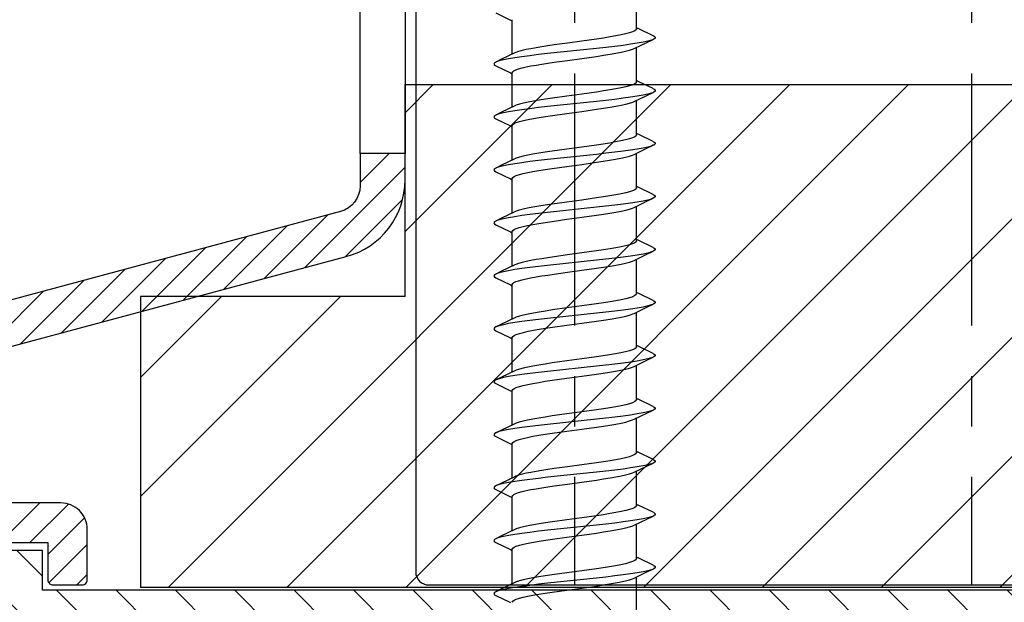
# Model space of a CAD drawing. Units: millimetres. Extents: x 104 to 1154, y -2756 to 1572.
# Drawn here: x 524 to 562, y 1011 to 1033 of the extents above; entities that cross this region are included whole.
import ezdxf

# ---------------------------------------------------------------- set-up
doc = ezdxf.new("R2010")
doc.units = ezdxf.units.MM
doc.linetypes.add('CENTER', pattern=[50.8, 31.75, -6.35, 6.35, -6.35])
for name, color, linetype in [('Annotaties', 30, 'Continuous'), ('Bevestiging', 250, 'Continuous'), ('Constructie', 1, 'Continuous'), ('Rooster', 5, 'Continuous')]:
    doc.layers.add(name, color=color, linetype=linetype)
doc.styles.add('MAATLIJN', font='arial.ttf')
doc.dimstyles.new('BWSTLEA25_5', dxfattribs={"dimtxt": 13, "dimasz": 5, "dimexe": 0, "dimexo": 0, "dimgap": 0, "dimtad": 0, "dimdec": 0, "dimzin": 0, "dimdsep": 46, "dimtxsty": 'MAATLIJN', "dimblk1": 'DOT', "dimblk2": 'DOT', "dimsah": 1, "dimcen": 0, "dimse1": 1, "dimse2": 1, "dimclrd": 1, "dimclre": 1, "dimclrt": 2, "dimadec": 0, "dimazin": 0, "dimtfac": 0.75, "dimtdec": 4, "dimtix": 1, "dimtmove": 2, "dimatfit": 3, "dimldrblk": 'DOT', "dimfxl": 1, "dimtvp": 1.5, "dimtolj": 1, "dimtzin": 0, "dimarcsym": 0})

# ---------------------------------------------------------------- blocks, each defined once
blk = doc.blocks.new('zelftapper L80')
at = {"layer": 'Bevestiging'}
for p, q in [((2.35, -31), (2.35, -29.698)), ((-2.976, -30.396), (-2.417, -30.665)), ((-2.417, -30.665), (-2.35, -30.698)), ((-2.35, -31.955), (-2.35, -30.653)), ((2.428, -30.993), (2.35, -30.955)), ((2.976, -31.256), (2.428, -30.993)), ((0.839, -31.384), (0.283, -31.462)), ((2.257, -31.743), (2.741, -31.509)), ((2.741, -31.509), (2.976, -31.396)), ((-2.257, -31.91), (-2.752, -32.149)), ((0.835, -31.738), (-1.014, -31.934)), ((2.35, -33), (2.35, -31.698)), ((-3.05, -32.326), (-3.027, -32.366)), ((-3.027, -32.366), (-2.976, -32.396)), ((-2.752, -32.149), (-2.976, -32.256)), ((0.283, -32.114), (0.839, -32.037)), ((-2.976, -32.396), (-2.417, -32.665)), ((-2.417, -32.665), (-2.35, -32.698)), ((-2.35, -33.955), (-2.35, -32.653)), ((2.428, -32.993), (2.35, -32.955)), ((2.976, -33.256), (2.428, -32.993)), ((0.839, -33.384), (0.283, -33.462)), ((2.741, -33.509), (2.976, -33.396)), ((0.835, -33.738), (-1.014, -33.934)), ((2.257, -33.743), (2.741, -33.509)), ((2.35, -35), (2.35, -33.698)), ((-2.752, -34.149), (-2.976, -34.256)), ((-2.257, -33.91), (-2.752, -34.149)), ((0.283, -34.114), (0.839, -34.037)), ((-2.976, -34.396), (-2.417, -34.665)), ((-2.417, -34.665), (-2.35, -34.698)), ((-2.35, -35.955), (-2.35, -34.653)), ((2.428, -34.993), (2.35, -34.955)), ((2.976, -35.256), (2.428, -34.993)), ((-0.283, -35.538), (-0.84, -35.616)), ((2.257, -35.743), (2.741, -35.509)), ((2.35, -37), (2.35, -35.698)), ((2.741, -35.509), (2.976, -35.396)), ((-2.257, -35.91), (-2.752, -36.149)), ((0.835, -35.738), (-1.014, -35.934)), ((-2.752, -36.149), (-2.976, -36.256)), ((-2.976, -36.396), (-2.417, -36.665)), ((-0.84, -36.269), (-0.283, -36.191)), ((-2.417, -36.665), (-2.35, -36.698)), ((-2.35, -37.955), (-2.35, -36.653)), ((2.428, -36.993), (2.35, -36.955)), ((2.976, -37.256), (2.428, -36.993)), ((0.834, -37.385), (0.281, -37.462)), ((2.257, -37.743), (2.741, -37.509)), ((2.741, -37.509), (2.976, -37.396)), ((-2.257, -37.91), (-2.752, -38.149)), ((0.835, -37.738), (-1.014, -37.934)), ((2.35, -39), (2.35, -37.698)), ((-2.752, -38.149), (-2.976, -38.256)), ((0.281, -38.115), (0.834, -38.037)), ((-2.976, -38.396), (-2.417, -38.665)), ((-2.417, -38.665), (-2.35, -38.698)), ((-2.35, -39.955), (-2.35, -38.653)), ((2.428, -38.993), (2.35, -38.955)), ((2.976, -39.256), (2.428, -38.993)), ((2.741, -39.509), (2.976, -39.396)), ((0.835, -39.738), (-1.014, -39.934)), ((-0.26, -39.535), (-0.767, -39.606)), ((2.257, -39.743), (2.741, -39.509)), ((2.35, -41), (2.35, -39.698)), ((-2.752, -40.149), (-2.976, -40.256)), ((-2.257, -39.91), (-2.752, -40.149)), ((-3.05, -40.326), (-3.027, -40.366)), ((-3.027, -40.366), (-2.976, -40.396)), ((-2.976, -40.396), (-2.417, -40.665)), ((-0.767, -40.259), (-0.26, -40.188)), ((-2.417, -40.665), (-2.35, -40.698)), ((-2.35, -41.955), (-2.35, -40.653)), ((2.428, -40.993), (2.35, -40.955)), ((2.976, -41.256), (2.428, -40.993)), ((-0.282, -41.538), (-0.832, -41.615)), ((2.257, -41.743), (2.741, -41.509)), ((2.741, -41.509), (2.976, -41.396)), ((-2.257, -41.91), (-2.752, -42.149)), ((0.835, -41.738), (-1.014, -41.934)), ((2.35, -43), (2.35, -41.698)), ((-2.752, -42.149), (-2.976, -42.256)), ((-2.976, -42.396), (-2.417, -42.665)), ((-0.832, -42.268), (-0.282, -42.191)), ((-2.417, -42.665), (-2.35, -42.698)), ((-2.35, -43.955), (-2.35, -42.653)), ((2.428, -42.993), (2.35, -42.955)), ((2.976, -43.256), (2.428, -42.993)), ((0.827, -43.386), (0.281, -43.462)), ((2.257, -43.743), (2.741, -43.509)), ((2.741, -43.509), (2.976, -43.396)), ((0.835, -43.738), (-1.014, -43.934)), ((2.35, -45), (2.35, -43.698)), ((-2.752, -44.149), (-2.976, -44.256)), ((-2.257, -43.91), (-2.752, -44.149)), ((0.281, -44.115), (0.827, -44.038)), ((-2.976, -44.396), (-2.417, -44.665)), ((-2.35, -45.955), (-2.35, -44.653)), ((-2.417, -44.665), (-2.35, -44.698)), ((2.428, -44.993), (2.35, -44.955)), ((2.976, -45.256), (2.428, -44.993)), ((0.834, -45.385), (0.281, -45.462)), ((2.741, -45.509), (2.976, -45.396)), ((0.835, -45.738), (-1.014, -45.934)), ((2.257, -45.743), (2.741, -45.509)), ((2.35, -47), (2.35, -45.698)), ((-2.257, -45.91), (-2.752, -46.149)), ((0.281, -46.115), (0.834, -46.037)), ((-2.752, -46.149), (-2.976, -46.256)), ((-2.976, -46.396), (-2.417, -46.665)), ((-2.417, -46.665), (-2.35, -46.698)), ((-2.35, -47.955), (-2.35, -46.653)), ((2.428, -46.993), (2.35, -46.955)), ((2.976, -47.256), (2.428, -46.993)), ((-0.26, -47.535), (-0.767, -47.606)), ((2.257, -47.743), (2.741, -47.509)), ((2.741, -47.509), (2.976, -47.396)), ((-2.257, -47.91), (-2.752, -48.149)), ((0.835, -47.738), (-1.014, -47.934)), ((2.35, -49), (2.35, -47.698)), ((-3.05, -48.326), (-3.027, -48.366)), ((-3.027, -48.366), (-2.976, -48.396)), ((-2.752, -48.149), (-2.976, -48.256)), ((-0.767, -48.259), (-0.26, -48.188)), ((-2.976, -48.396), (-2.417, -48.665)), ((-2.417, -48.665), (-2.35, -48.698)), ((-2.35, -49.955), (-2.35, -48.653)), ((2.428, -48.993), (2.35, -48.955)), ((2.976, -49.256), (2.428, -48.993)), ((2.741, -49.509), (2.976, -49.396)), ((0.835, -49.738), (-1.014, -49.934)), ((-0.282, -49.538), (-0.832, -49.615)), ((2.257, -49.743), (2.741, -49.509)), ((2.35, -51), (2.35, -49.698)), ((-2.752, -50.149), (-2.976, -50.256)), ((-2.257, -49.91), (-2.752, -50.149)), ((-0.832, -50.268), (-0.282, -50.191)), ((-2.976, -50.396), (-2.417, -50.665)), ((-2.417, -50.665), (-2.35, -50.698)), ((-2.35, -51.955), (-2.35, -50.653)), ((2.428, -50.993), (2.35, -50.955)), ((2.976, -51.256), (2.428, -50.993)), ((0.827, -51.386), (0.281, -51.462)), ((2.257, -51.743), (2.741, -51.509)), ((2.35, -53), (2.35, -51.698)), ((2.741, -51.509), (2.976, -51.396)), ((-2.257, -51.91), (-2.752, -52.149)), ((0.835, -51.738), (-1.014, -51.934)), ((0.281, -52.115), (0.827, -52.038)), ((-2.752, -52.149), (-2.976, -52.256)), ((-2.976, -52.396), (-2.417, -52.665))]:
    blk.add_line(p, q, dxfattribs=at)
for points in [[(2.35, -31), (2.332, -31.04), (2.28, -31.078), (2.195, -31.116), (2.079, -31.154), (1.935, -31.192), (1.764, -31.23), (1.568, -31.268), (1.346, -31.306), (1.102, -31.345), (0.839, -31.384)], [(2.976, -31.256), (2.998, -31.268), (3.044, -31.307), (3.044, -31.346), (2.998, -31.385), (2.976, -31.396)], [(-0.767, -31.606), (-1.008, -31.641), (-1.238, -31.677), (-1.453, -31.712), (-1.648, -31.747), (-1.825, -31.783), (-1.981, -31.819), (-2.112, -31.856), (-2.216, -31.892), (-2.257, -31.91)], [(0.283, -31.462), (-0.26, -31.535), (-0.767, -31.606)], [(2.976, -31.396), (2.906, -31.424), (2.771, -31.464), (2.593, -31.503), (2.376, -31.542), (2.123, -31.581), (1.838, -31.621), (1.525, -31.66), (1.189, -31.699), (0.835, -31.738)], [(-1.014, -31.934), (-1.36, -31.973), (-1.685, -32.013), (-1.984, -32.052), (-2.254, -32.091), (-2.489, -32.13), (-2.687, -32.17), (-2.844, -32.209), (-2.958, -32.248), (-2.976, -32.256)], [(0.839, -32.037), (1.102, -31.997), (1.346, -31.959), (1.568, -31.92), (1.764, -31.883), (1.935, -31.845), (2.079, -31.807), (2.195, -31.769), (2.257, -31.743)], [(-2.976, -32.256), (-3.027, -32.287), (-3.05, -32.326)], [(-2.35, -32.653), (-2.335, -32.617), (-2.291, -32.581), (-2.216, -32.545), (-2.112, -32.508), (-1.981, -32.472), (-1.825, -32.436), (-1.648, -32.4), (-1.453, -32.365), (-1.238, -32.329), (-1.008, -32.294), (-0.767, -32.259)], [(-0.767, -32.259), (-0.26, -32.188), (0.283, -32.114)], [(2.35, -33), (2.335, -33.036), (2.286, -33.074), (2.202, -33.113), (2.085, -33.152), (1.938, -33.191), (1.765, -33.23), (1.567, -33.268), (1.345, -33.306), (1.102, -33.345), (0.839, -33.384)], [(0.283, -33.462), (-0.282, -33.538), (-0.832, -33.615)], [(2.976, -33.396), (2.906, -33.424), (2.771, -33.464), (2.593, -33.503), (2.376, -33.542), (2.123, -33.581), (1.838, -33.621), (1.525, -33.66), (1.189, -33.699), (0.835, -33.738)], [(2.976, -33.256), (2.998, -33.268), (3.044, -33.307), (3.044, -33.346), (2.998, -33.385), (2.976, -33.396)], [(-0.832, -33.615), (-1.091, -33.654), (-1.33, -33.692), (-1.551, -33.729), (-1.751, -33.768), (-1.927, -33.806), (-2.077, -33.845), (-2.197, -33.884), (-2.257, -33.91)], [(0.839, -34.037), (1.102, -33.998), (1.345, -33.959), (1.567, -33.92), (1.765, -33.882), (1.938, -33.844), (2.085, -33.805), (2.202, -33.766), (2.257, -33.743)], [(-1.014, -33.934), (-1.36, -33.973), (-1.685, -34.013), (-1.984, -34.052), (-2.254, -34.091), (-2.489, -34.13), (-2.687, -34.17), (-2.844, -34.209), (-2.958, -34.248), (-2.976, -34.256)], [(-0.832, -34.268), (-0.282, -34.191), (0.283, -34.114)], [(-2.976, -34.256), (-3.027, -34.287), (-3.05, -34.326), (-3.027, -34.366), (-2.976, -34.396)], [(-2.35, -34.653), (-2.334, -34.615), (-2.283, -34.576), (-2.197, -34.537), (-2.077, -34.498), (-1.927, -34.459), (-1.751, -34.42), (-1.551, -34.382), (-1.33, -34.344), (-1.091, -34.306), (-0.832, -34.268)], [(2.35, -35), (2.333, -35.038), (2.282, -35.077), (2.196, -35.116), (2.076, -35.155), (1.924, -35.195), (1.748, -35.233), (1.547, -35.271), (1.324, -35.309), (1.084, -35.347), (0.827, -35.386)], [(2.976, -35.256), (2.998, -35.268), (3.044, -35.307), (3.044, -35.346), (2.998, -35.385), (2.976, -35.396)], [(-0.84, -35.616), (-1.103, -35.655), (-1.347, -35.694), (-1.569, -35.733), (-1.765, -35.77), (-1.936, -35.808), (-2.081, -35.846), (-2.198, -35.885), (-2.257, -35.91)], [(0.827, -35.386), (0.281, -35.462), (-0.283, -35.538)], [(2.976, -35.396), (2.906, -35.424), (2.771, -35.464), (2.593, -35.503), (2.376, -35.542), (2.123, -35.581), (1.838, -35.621), (1.525, -35.66), (1.189, -35.699), (0.835, -35.738)], [(-1.014, -35.934), (-1.36, -35.973), (-1.685, -36.013), (-1.984, -36.052), (-2.254, -36.091), (-2.489, -36.13), (-2.687, -36.17), (-2.844, -36.209), (-2.958, -36.248), (-2.976, -36.256)], [(-0.283, -36.191), (0.281, -36.115), (0.827, -36.038)], [(0.827, -36.038), (1.084, -36), (1.324, -35.962), (1.547, -35.924), (1.748, -35.886), (1.924, -35.847), (2.076, -35.808), (2.196, -35.769), (2.257, -35.743)], [(-2.976, -36.256), (-3.027, -36.287), (-3.05, -36.326), (-3.027, -36.366), (-2.976, -36.396)], [(-2.35, -36.653), (-2.333, -36.615), (-2.282, -36.576), (-2.198, -36.538), (-2.081, -36.499), (-1.936, -36.461), (-1.765, -36.423), (-1.569, -36.385), (-1.347, -36.347), (-1.103, -36.308), (-0.84, -36.269)], [(2.35, -37), (2.333, -37.038), (2.283, -37.076), (2.199, -37.115), (2.083, -37.153), (1.936, -37.192), (1.762, -37.23), (1.563, -37.268), (1.34, -37.307), (1.096, -37.346), (0.834, -37.385)], [(0.281, -37.462), (-0.283, -37.538), (-0.841, -37.616)], [(2.976, -37.396), (2.906, -37.424), (2.771, -37.464), (2.593, -37.503), (2.376, -37.542), (2.123, -37.581), (1.838, -37.621), (1.525, -37.66), (1.189, -37.699), (0.835, -37.738)], [(2.976, -37.256), (2.998, -37.268), (3.044, -37.307), (3.044, -37.346), (2.998, -37.385), (2.976, -37.396)], [(-1.014, -37.934), (-1.36, -37.973), (-1.685, -38.013), (-1.984, -38.052), (-2.254, -38.091), (-2.489, -38.13), (-2.687, -38.17), (-2.844, -38.209), (-2.958, -38.248), (-2.976, -38.256)], [(-0.841, -37.616), (-1.104, -37.656), (-1.349, -37.695), (-1.571, -37.733), (-1.769, -37.771), (-1.941, -37.809), (-2.086, -37.848), (-2.201, -37.886), (-2.257, -37.91)], [(0.834, -38.037), (1.096, -37.998), (1.34, -37.96), (1.563, -37.921), (1.762, -37.883), (1.936, -37.845), (2.083, -37.806), (2.199, -37.767), (2.257, -37.743)], [(-2.976, -38.256), (-3.027, -38.287), (-3.05, -38.326), (-3.027, -38.366), (-2.976, -38.396)], [(-2.35, -38.653), (-2.333, -38.615), (-2.283, -38.577), (-2.201, -38.539), (-2.086, -38.5), (-1.941, -38.462), (-1.769, -38.424), (-1.571, -38.386), (-1.349, -38.347), (-1.104, -38.309), (-0.841, -38.269)], [(-0.841, -38.269), (-0.283, -38.191), (0.281, -38.115)], [(2.35, -39), (2.332, -39.04), (2.28, -39.078), (2.195, -39.116), (2.079, -39.154), (1.935, -39.192), (1.764, -39.23), (1.568, -39.268), (1.346, -39.306), (1.102, -39.345), (0.839, -39.384)], [(0.839, -39.384), (0.283, -39.462), (-0.26, -39.535)], [(2.976, -39.396), (2.906, -39.424), (2.771, -39.464), (2.593, -39.503), (2.376, -39.542), (2.123, -39.581), (1.838, -39.621), (1.525, -39.66), (1.189, -39.699), (0.835, -39.738)], [(2.976, -39.256), (2.998, -39.268), (3.044, -39.307), (3.044, -39.346), (2.998, -39.385), (2.976, -39.396)], [(-0.767, -39.606), (-1.008, -39.641), (-1.238, -39.677), (-1.453, -39.712), (-1.648, -39.747), (-1.825, -39.783), (-1.981, -39.819), (-2.112, -39.856), (-2.216, -39.892), (-2.257, -39.91)], [(0.839, -40.037), (1.102, -39.997), (1.346, -39.959), (1.568, -39.92), (1.764, -39.883), (1.935, -39.845), (2.079, -39.807), (2.195, -39.769), (2.257, -39.743)], [(-1.014, -39.934), (-1.36, -39.973), (-1.685, -40.013), (-1.984, -40.052), (-2.254, -40.091), (-2.489, -40.13), (-2.687, -40.17), (-2.844, -40.209), (-2.958, -40.248), (-2.976, -40.256)], [(-0.26, -40.188), (0.283, -40.114), (0.839, -40.037)], [(-2.976, -40.256), (-3.027, -40.287), (-3.05, -40.326)], [(-2.35, -40.653), (-2.335, -40.617), (-2.291, -40.581), (-2.216, -40.545), (-2.112, -40.508), (-1.981, -40.472), (-1.825, -40.436), (-1.648, -40.4), (-1.453, -40.365), (-1.238, -40.329), (-1.008, -40.294), (-0.767, -40.259)], [(2.35, -41), (2.335, -41.036), (2.286, -41.074), (2.202, -41.113), (2.085, -41.152), (1.938, -41.191), (1.765, -41.23), (1.567, -41.268), (1.345, -41.306), (1.102, -41.345), (0.839, -41.384)], [(2.976, -41.256), (2.998, -41.268), (3.044, -41.307), (3.044, -41.346), (2.998, -41.385), (2.976, -41.396)], [(-0.832, -41.615), (-1.091, -41.654), (-1.33, -41.692), (-1.551, -41.729), (-1.751, -41.768), (-1.927, -41.806), (-2.077, -41.845), (-2.197, -41.884), (-2.257, -41.91)], [(0.839, -41.384), (0.283, -41.462), (-0.282, -41.538)], [(2.976, -41.396), (2.906, -41.424), (2.771, -41.464), (2.593, -41.503), (2.376, -41.542), (2.123, -41.581), (1.838, -41.621), (1.525, -41.66), (1.189, -41.699), (0.835, -41.738)], [(-1.014, -41.934), (-1.36, -41.973), (-1.685, -42.013), (-1.984, -42.052), (-2.254, -42.091), (-2.489, -42.13), (-2.687, -42.17), (-2.844, -42.209), (-2.958, -42.248), (-2.976, -42.256)], [(-0.282, -42.191), (0.283, -42.114), (0.839, -42.037)], [(0.839, -42.037), (1.102, -41.998), (1.345, -41.959), (1.567, -41.92), (1.765, -41.882), (1.938, -41.844), (2.085, -41.805), (2.202, -41.766), (2.257, -41.743)], [(-2.976, -42.256), (-3.027, -42.287), (-3.05, -42.326), (-3.027, -42.366), (-2.976, -42.396)], [(-2.35, -42.653), (-2.334, -42.615), (-2.283, -42.576), (-2.197, -42.537), (-2.077, -42.498), (-1.927, -42.459), (-1.751, -42.42), (-1.551, -42.382), (-1.33, -42.344), (-1.091, -42.306), (-0.832, -42.268)], [(2.35, -43), (2.333, -43.038), (2.282, -43.077), (2.196, -43.116), (2.076, -43.155), (1.924, -43.195), (1.748, -43.233), (1.547, -43.271), (1.324, -43.309), (1.084, -43.347), (0.827, -43.386)], [(0.281, -43.462), (-0.283, -43.538), (-0.84, -43.616)], [(2.976, -43.396), (2.906, -43.424), (2.771, -43.464), (2.593, -43.503), (2.376, -43.542), (2.123, -43.581), (1.838, -43.621), (1.525, -43.66), (1.189, -43.699), (0.835, -43.738)], [(2.976, -43.256), (2.998, -43.268), (3.044, -43.307), (3.044, -43.346), (2.998, -43.385), (2.976, -43.396)], [(-0.84, -43.616), (-1.103, -43.655), (-1.347, -43.694), (-1.569, -43.733), (-1.765, -43.77), (-1.936, -43.808), (-2.081, -43.846), (-2.198, -43.885), (-2.257, -43.91)], [(0.827, -44.038), (1.084, -44), (1.324, -43.962), (1.547, -43.924), (1.748, -43.886), (1.924, -43.847), (2.076, -43.808), (2.196, -43.769), (2.257, -43.743)], [(-2.976, -44.256), (-3.027, -44.287), (-3.05, -44.326), (-3.027, -44.366), (-2.976, -44.396)], [(-1.014, -43.934), (-1.36, -43.973), (-1.685, -44.013), (-1.984, -44.052), (-2.254, -44.091), (-2.489, -44.13), (-2.687, -44.17), (-2.844, -44.209), (-2.958, -44.248), (-2.976, -44.256)], [(-2.35, -44.653), (-2.333, -44.615), (-2.282, -44.576), (-2.198, -44.538), (-2.081, -44.499), (-1.936, -44.461), (-1.765, -44.423), (-1.569, -44.385), (-1.347, -44.347), (-1.103, -44.308), (-0.84, -44.269)], [(-0.84, -44.269), (-0.283, -44.191), (0.281, -44.115)], [(2.35, -45), (2.333, -45.038), (2.283, -45.076), (2.199, -45.115), (2.083, -45.153), (1.936, -45.192), (1.762, -45.23), (1.563, -45.268), (1.34, -45.307), (1.096, -45.346), (0.834, -45.385)], [(2.976, -45.396), (2.906, -45.424), (2.771, -45.464), (2.593, -45.503), (2.376, -45.542), (2.123, -45.581), (1.838, -45.621), (1.525, -45.66), (1.189, -45.699), (0.835, -45.738)], [(2.976, -45.256), (2.998, -45.268), (3.044, -45.307), (3.044, -45.346), (2.998, -45.385), (2.976, -45.396)], [(-0.841, -45.616), (-1.104, -45.656), (-1.349, -45.695), (-1.571, -45.733), (-1.769, -45.771), (-1.941, -45.809), (-2.086, -45.848), (-2.201, -45.886), (-2.257, -45.91)], [(0.281, -45.462), (-0.283, -45.538), (-0.841, -45.616)], [(0.834, -46.037), (1.096, -45.998), (1.34, -45.96), (1.563, -45.921), (1.762, -45.883), (1.936, -45.845), (2.083, -45.806), (2.199, -45.767), (2.257, -45.743)], [(-1.014, -45.934), (-1.36, -45.973), (-1.685, -46.013), (-1.984, -46.052), (-2.254, -46.091), (-2.489, -46.13), (-2.687, -46.17), (-2.844, -46.209), (-2.958, -46.248), (-2.976, -46.256)], [(-0.841, -46.269), (-0.283, -46.191), (0.281, -46.115)], [(-2.976, -46.256), (-3.027, -46.287), (-3.05, -46.326), (-3.027, -46.366), (-2.976, -46.396)], [(-2.35, -46.653), (-2.333, -46.615), (-2.283, -46.577), (-2.201, -46.539), (-2.086, -46.5), (-1.941, -46.462), (-1.769, -46.424), (-1.571, -46.386), (-1.349, -46.347), (-1.104, -46.309), (-0.841, -46.269)], [(2.35, -47), (2.332, -47.04), (2.28, -47.078), (2.195, -47.116), (2.079, -47.154), (1.935, -47.192), (1.764, -47.23), (1.568, -47.268), (1.346, -47.306), (1.102, -47.345), (0.839, -47.384)], [(2.976, -47.256), (2.998, -47.268), (3.044, -47.307), (3.044, -47.346), (2.998, -47.385), (2.976, -47.396)], [(-0.767, -47.606), (-1.008, -47.641), (-1.238, -47.677), (-1.453, -47.712), (-1.648, -47.747), (-1.825, -47.783), (-1.981, -47.819), (-2.112, -47.856), (-2.216, -47.892), (-2.257, -47.91)], [(0.839, -47.384), (0.283, -47.462), (-0.26, -47.535)], [(2.976, -47.396), (2.906, -47.424), (2.771, -47.464), (2.593, -47.503), (2.376, -47.542), (2.123, -47.581), (1.838, -47.621), (1.525, -47.66), (1.189, -47.699), (0.835, -47.738)], [(-1.014, -47.934), (-1.36, -47.973), (-1.685, -48.013), (-1.984, -48.052), (-2.254, -48.091), (-2.489, -48.13), (-2.687, -48.17), (-2.844, -48.209), (-2.958, -48.248), (-2.976, -48.256)], [(0.839, -48.037), (1.102, -47.997), (1.346, -47.959), (1.568, -47.92), (1.764, -47.883), (1.935, -47.845), (2.079, -47.807), (2.195, -47.769), (2.257, -47.743)], [(-2.976, -48.256), (-3.027, -48.287), (-3.05, -48.326)], [(-2.35, -48.653), (-2.335, -48.617), (-2.291, -48.581), (-2.216, -48.545), (-2.112, -48.508), (-1.981, -48.472), (-1.825, -48.436), (-1.648, -48.4), (-1.453, -48.365), (-1.238, -48.329), (-1.008, -48.294), (-0.767, -48.259)], [(-0.26, -48.188), (0.283, -48.114), (0.839, -48.037)], [(2.35, -49), (2.335, -49.036), (2.286, -49.074), (2.202, -49.113), (2.085, -49.152), (1.938, -49.191), (1.765, -49.23), (1.567, -49.268), (1.345, -49.306), (1.102, -49.345), (0.839, -49.384)], [(0.839, -49.384), (0.283, -49.462), (-0.282, -49.538)], [(2.976, -49.396), (2.906, -49.424), (2.771, -49.464), (2.593, -49.503), (2.376, -49.542), (2.123, -49.581), (1.838, -49.621), (1.525, -49.66), (1.189, -49.699), (0.835, -49.738)], [(2.976, -49.256), (2.998, -49.268), (3.044, -49.307), (3.044, -49.346), (2.998, -49.385), (2.976, -49.396)], [(-0.832, -49.615), (-1.091, -49.654), (-1.33, -49.692), (-1.551, -49.729), (-1.751, -49.768), (-1.927, -49.806), (-2.077, -49.845), (-2.197, -49.884), (-2.257, -49.91)], [(0.839, -50.037), (1.102, -49.998), (1.345, -49.959), (1.567, -49.92), (1.765, -49.882), (1.938, -49.844), (2.085, -49.805), (2.202, -49.766), (2.257, -49.743)], [(-1.014, -49.934), (-1.36, -49.973), (-1.685, -50.013), (-1.984, -50.052), (-2.254, -50.091), (-2.489, -50.13), (-2.687, -50.17), (-2.844, -50.209), (-2.958, -50.248), (-2.976, -50.256)], [(-0.282, -50.191), (0.283, -50.114), (0.839, -50.037)], [(-2.976, -50.256), (-3.027, -50.287), (-3.05, -50.326), (-3.027, -50.366), (-2.976, -50.396)], [(-2.35, -50.653), (-2.334, -50.615), (-2.283, -50.576), (-2.197, -50.537), (-2.077, -50.498), (-1.927, -50.459), (-1.751, -50.42), (-1.551, -50.382), (-1.33, -50.344), (-1.091, -50.306), (-0.832, -50.268)], [(2.35, -51), (2.333, -51.038), (2.282, -51.077), (2.196, -51.116), (2.076, -51.155), (1.924, -51.195), (1.748, -51.233), (1.547, -51.271), (1.324, -51.309), (1.084, -51.347), (0.827, -51.386)], [(2.976, -51.256), (2.998, -51.268), (3.044, -51.307), (3.044, -51.346), (2.998, -51.385), (2.976, -51.396)], [(-0.84, -51.616), (-1.103, -51.655), (-1.347, -51.694), (-1.569, -51.733), (-1.765, -51.77), (-1.936, -51.808), (-2.081, -51.846), (-2.198, -51.885), (-2.257, -51.91)], [(0.281, -51.462), (-0.283, -51.538), (-0.84, -51.616)], [(2.976, -51.396), (2.906, -51.424), (2.771, -51.464), (2.593, -51.503), (2.376, -51.542), (2.123, -51.581), (1.838, -51.621), (1.525, -51.66), (1.189, -51.699), (0.835, -51.738)], [(-1.014, -51.934), (-1.36, -51.973), (-1.685, -52.013), (-1.984, -52.052), (-2.254, -52.091), (-2.489, -52.13), (-2.687, -52.17), (-2.844, -52.209), (-2.958, -52.248), (-2.976, -52.256)], [(0.827, -52.038), (1.084, -52), (1.324, -51.962), (1.547, -51.924), (1.748, -51.886), (1.924, -51.847), (2.076, -51.808), (2.196, -51.769), (2.257, -51.743)], [(-2.976, -52.256), (-3.027, -52.287), (-3.05, -52.326), (-3.027, -52.366), (-2.976, -52.396)], [(-2.35, -52.653), (-2.333, -52.615), (-2.282, -52.576), (-2.198, -52.538), (-2.081, -52.499), (-1.936, -52.461), (-1.765, -52.423), (-1.569, -52.385), (-1.347, -52.347), (-1.103, -52.308), (-0.84, -52.269)], [(-0.84, -52.269), (-0.283, -52.191), (0.281, -52.115)]]:
    blk.add_lwpolyline(points, dxfattribs=at)
blk = doc.blocks.new('_DOT')
at = {"color": 0, "linetype": 'ByBlock'}
blk.add_line((-0.5, 0), (-1, 0), dxfattribs=at)
at = {"color": 0, "linetype": 'ByBlock', "const_width": 0.5}
blk.add_lwpolyline([(-0.25, 0, 1), (0.25, 0, 1)], format="xyb", close=True, dxfattribs=at)
blk = doc.blocks.new('A$Cca2c2921')
at = {"layer": 'Rooster'}
h = blk.add_hatch(dxfattribs=at)
h.set_pattern_fill('ANSI31', color=256, scale=0.5, style=0)
h.set_pattern_definition([(45, (-1193.1574, -984.5025), (-1.122532, 1.122532), [])])
h.paths.add_polyline_path([(11.229, 54.46, 3.171595), (11.229, 52.74), (11.795, 52.343), (11.812, 51.482, -0.265555), (11.574, 51.046, -0.489801), (7.135, 52.709, 0.328445), (6.944, 52.85, 1.218025), (6.5, 52.65), (6.5, 44.047, -0.267949), (5.25, 41.882), (1.125, 39.5, -1), (0.375, 40.8), (4.5, 43.181, 0.267949), (5, 44.047), (5, 71.4), (22.699, 71.4), (22.696, 69.9), (19.7, 69.9), (19.7, 65.9), (18.2, 65.9), (18.2, 67.5), (15.8, 67.5), (15.8, 63.7), (25.732, 63.7, -0.131652), (27.082, 63.338), (31.85, 60.585, -0.267949), (33.2, 58.247), (33.2, 47), (31.5, 47), (31.5, 58.247, 0.267949), (31, 59.113), (26.232, 61.866, 0.131652), (25.732, 62), (6.7, 62, 0.414214), (6.5, 61.8), (6.5, 54.55, 0.414214), (6.7, 54.35, 0.550426), (7.061, 54.203, -0.52085), (11.574, 56.154, -0.265555), (11.812, 55.718), (11.795, 54.857)])
h.paths.add_polyline_path([(14.3, 63.7), (14.3, 67.3, -0.411921), (15.987, 69, 1.093152), (15.985, 69.47, 1), (15.985, 69.9), (6.7, 69.9, 0.414214), (6.5, 69.7), (6.5, 63.7, 0.414214), (6.7, 63.5), (14.1, 63.5, 0.414214)], flags=16)
h.paths.add_polyline_path([(30.976, 26.102, 0.339454), (33.2, 29), (33.2, 30), (31.5, 30), (31.5, 28.77, -0.339454), (30.759, 27.804), (8.318, 21.791, 0.339454), (3.5, 15.512), (3.5, 0.2, 0.414214), (3.7, 0), (4.8, 0, 0.414214), (5, 0.2), (5, 10), (29.8, 10, 0.414214), (30, 10.2), (30, 11.3, 0.414214), (29.8, 11.5), (17.3, 11.5), (17.3, 15.3), (19.7, 15.3), (19.7, 13.9, 0.414214), (19.9, 13.7), (20.991, 13.7, 0.414214), (21.191, 13.9), (21.191, 15.8, 0.414214), (20.191, 16.8), (16.8, 16.8, 0.414214), (15.8, 15.8), (15.8, 11.7), (5.2, 11.7), (5.2, 15.359, -0.339454), (8.906, 20.189)])
h = blk.add_hatch(dxfattribs=at)
h.set_pattern_fill('ANSI31', color=256)
h.set_pattern_definition([(45, (-1819.558, -637.8545), (-2.245064, 2.245064), [])])
h.paths.add_polyline_path([(158.2, 13.6), (158.2, 32.6), (33.2, 32.6), (33.2, 24.6), (23.2, 24.6), (23.2, 13.6)])
h = blk.add_hatch(dxfattribs=at)
h.set_pattern_fill('ANSI31', color=256, scale=0.5, style=0)
h.set_pattern_definition([(45, (3.5, 1e-13), (-1.12253, 1.12253), [])])
edge = h.paths.add_edge_path()
edge.add_line((5, 10), (29.8, 10))
edge.add_arc((29.8, 10.2), 0.2, 270, 360)
edge.add_line((30, 10.2), (30, 11.3))
edge.add_arc((29.8, 11.3), 0.2, 0, 90)
edge.add_line((29.8, 11.5), (17.3, 11.5))
edge.add_line((17.3, 11.5), (17.3, 15.3))
edge.add_line((17.3, 15.3), (19.7, 15.3))
edge.add_line((19.7, 15.3), (19.7, 13.9))
edge.add_arc((19.9, 13.9), 0.2, 180, 270)
edge.add_line((19.9, 13.7), (20.991, 13.7))
edge.add_arc((20.991, 13.9), 0.2, 270, 360)
edge.add_line((21.191, 13.9), (21.191, 15.8))
edge.add_arc((20.191, 15.8), 1, 0, 90)
edge.add_line((20.191, 16.8), (16.8, 16.8))
edge.add_arc((16.8, 15.8), 1, 90, 180)
edge.add_line((15.8, 15.8), (15.8, 11.7))
edge.add_line((15.8, 11.7), (5.4, 11.7))
edge.add_arc((5.4, 11.9), 0.2, 180, 270, ccw=False)
edge.add_line((5.2, 11.9), (5.2, 15.359))
edge.add_arc((10.2, 15.359), 5, 105, 180, ccw=False)
edge.add_line((8.906, 20.189), (30.976, 26.102))
edge.add_arc((30.2, 29), 3, 285, 360)
edge.add_line((33.2, 29), (33.2, 30))
edge.add_line((33.2, 30), (31.5, 30))
edge.add_line((31.5, 30), (31.5, 28.77))
edge.add_arc((30.5, 28.77), 1, -75, 0, ccw=False)
edge.add_line((30.759, 27.804), (8.318, 21.791))
edge.add_arc((10, 15.512), 6.5, 105, 180)
edge.add_line((3.5, 15.512), (3.5, 0.2))
edge.add_arc((3.7, 0.2), 0.2, 180, 270)
edge.add_line((3.7, 0), (4.8, 0))
edge.add_arc((4.8, 0.2), 0.2, 270, 360)
edge.add_line((5, 0.2), (5, 10))
h = blk.add_hatch(dxfattribs=at)
h.set_pattern_fill('ANSI31', color=256, scale=0.5, angle=90)
h.set_pattern_definition([(135, (-1419.5578, -637.8545), (-1.122532, -1.122532), [])])
h.paths.add_polyline_path([(122.5, 13.5), (19.5, 13.5), (19.5, 15), (17.5, 15), (17.5, 11.5), (122.5, 11.5)])
for p, q in [((33.2, 32.6), (158.2, 32.6)), ((33.2, 24.6), (33.2, 32.6)), ((158.2, 13.6), (23.2, 13.6))]:
    blk.add_line(p, q, dxfattribs=at)
at = {"layer": 'Rooster', "linetype": 'Continuous'}
for p, q in [((33.2, 24.6), (23.2, 24.6)), ((23.2, 24.6), (23.2, 13.6))]:
    blk.add_line(p, q, dxfattribs=at)
blk.add_lwpolyline([(158.509, 63.5), (34.1, 63.5, 0.414214), (33.6, 63), (33.6, 14.2, 0.414214), (34.1, 13.7), (36.317, 13.7), (163.3, 13.7, 0.414214)], format="xyb", dxfattribs=at)
at = {"layer": 'Rooster', "linetype": 'CENTER', "ltscale": 0.3}
for points in [[(39.6, 63.5), (39.6, 13.73)], [(54.6, 63.5), (54.6, 13.73)]]:
    blk.add_lwpolyline(points, dxfattribs=at)
at = {"layer": 'Rooster', "flags": 128}
blk.add_lwpolyline([(31.5, 47), (33.2, 47), (33.2, 30), (31.5, 30)], close=True, dxfattribs=at)
for points in [[(17.3, 15.3), (19.7, 15.3), (19.7, 13.9, 0.414214), (19.9, 13.7), (20.991, 13.7, 0.414214), (21.191, 13.9), (21.191, 15.8, 0.414214), (20.191, 16.8), (16.8, 16.8, 0.414214)], [(8.906, 20.189), (30.976, 26.102, 0.339454), (33.2, 29), (33.2, 30), (31.5, 30), (31.5, 28.77, -0.339454), (30.759, 27.804), (8.318, 21.791, 0.339454)]]:
    blk.add_lwpolyline(points, format="xyb", dxfattribs=at)
at = {"layer": 'Rooster'}
blk.add_lwpolyline([(122.5, 13.5), (19.5, 13.5), (19.5, 15), (17.5, 15), (17.5, 11.5), (122.5, 11.5)], close=True, dxfattribs=at)

msp = doc.modelspace()

# ---------------------------------------------------------------- block references
at = {"layer": 'Constructie'}
msp.add_blockref('A$Cca2c2921', (505.758, 997.647), dxfattribs=at)
at = {"layer": 'Rooster'}
msp.add_blockref('zelftapper L80', (545.359, 1063.347), dxfattribs=at)

# ---------------------------------------------------------------- leaders
at = {"layer": 'Annotaties', "color": 1}
msp.add_leader([(545.409, 1066.672), (686.882, 928.336), (883.775, 928.336)], dimstyle='BWSTLEA25_5', dxfattribs=at)

doc.saveas('drawing.dxf')
